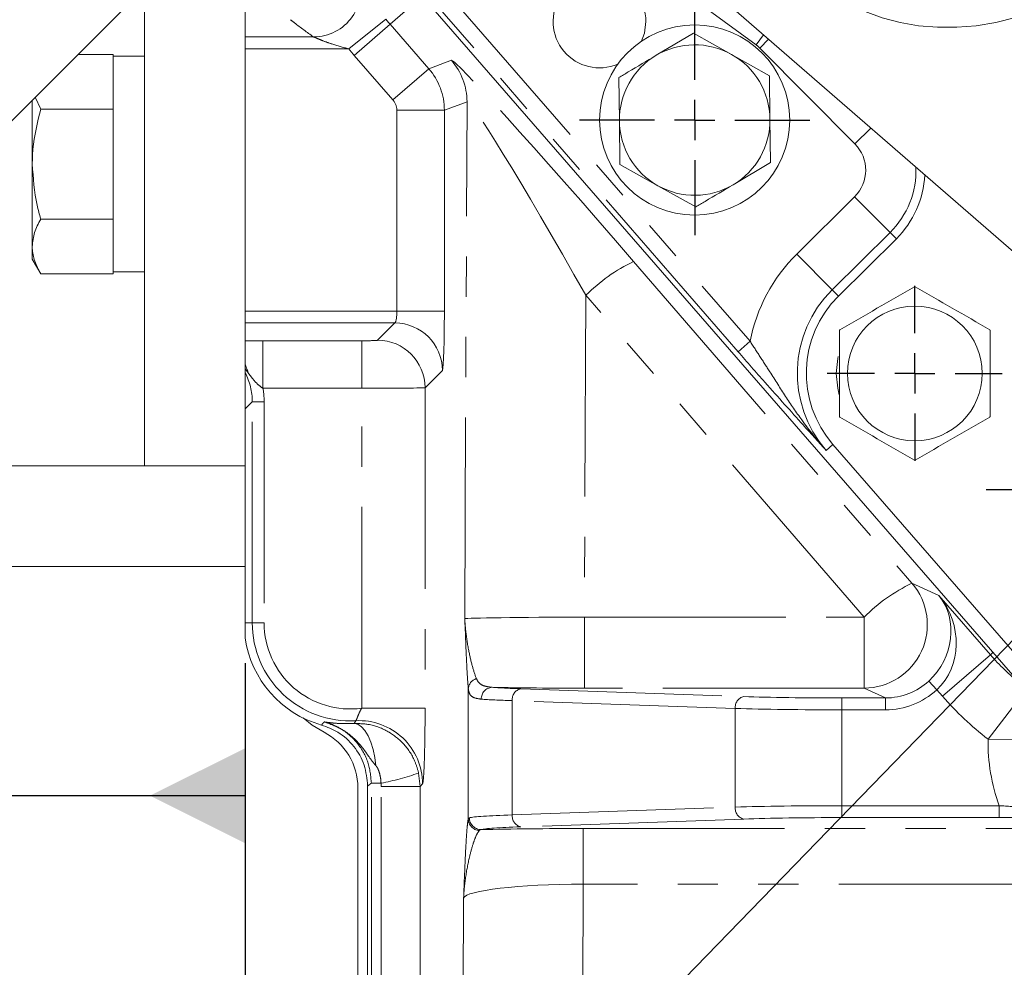
# Model space of a CAD drawing. Units: millimetres. Extents: x 7 to 835, y 10 to 581.
# Drawn here: x 359 to 390, y 160 to 190 of the extents above; entities that cross this region are included whole.
import ezdxf

# ---------------------------------------------------------------- set-up
doc = ezdxf.new("R2010")
doc.units = ezdxf.units.MM
doc.linetypes.add('PHANTOM', pattern=[12.7, 6.35, -1.27, 1.27, -1.27, 1.27, -1.27])
doc.layers.add('SLD-0', color=7, linetype='Continuous')
doc.styles.add('SLDTEXTSTYLE0', font='TXT', dxfattribs={"width": 0.605})
doc.dimstyles.new('SLDDIMSTYLE0', dxfattribs={"dimtxt": 3, "dimasz": 3, "dimexe": 0, "dimexo": 0.0625, "dimgap": 0.75, "dimtad": 0, "dimtih": 1, "dimtoh": 1, "dimdec": 1, "dimlfac": 4, "dimrnd": 1e-09, "dimzin": 12, "dimdsep": 46, "dimtxsty": 'SLDTEXTSTYLE0', "dimsah": 1, "dimcen": 0, "dimadec": 0, "dimazin": 3, "dimtfac": 1, "dimtdec": 3, "dimtofl": 0, "dimtmove": 0, "dimatfit": 3, "dimfxl": 1, "dimfrac": 2, "dimtolj": 1, "dimtzin": 12, "dimarcsym": 0})
doc.dimstyles.new('SLDDIMSTYLE1', dxfattribs={"dimtxt": 3, "dimasz": 3, "dimexe": 0, "dimexo": 0.0625, "dimgap": 0.75, "dimtad": 0, "dimdec": 1, "dimlfac": 4, "dimrnd": 1e-09, "dimzin": 12, "dimdsep": 46, "dimtxsty": 'SLDTEXTSTYLE0', "dimsah": 1, "dimcen": 0.09, "dimadec": 0, "dimazin": 3, "dimtfac": 1, "dimtdec": 3, "dimtofl": 0, "dimtmove": 0, "dimatfit": 3, "dimfxl": 1, "dimfrac": 2, "dimtolj": 1, "dimtzin": 12, "dimarcsym": 0})
doc.dimstyles.new('SLDDIMSTYLE4', dxfattribs={"dimtxt": 0.18, "dimasz": 3, "dimexe": 0, "dimexo": 0.0625, "dimgap": 0, "dimtad": 0, "dimtih": 1, "dimtoh": 1, "dimdec": 0, "dimrnd": 1e-09, "dimzin": 0, "dimdsep": 46, "dimtxsty": 'Standard', "dimsah": 1, "dimcen": 0.09, "dimadec": 0, "dimazin": 0, "dimtfac": 3, "dimtdec": 0, "dimtofl": 0, "dimtmove": 0, "dimatfit": 3, "dimfxl": 1, "dimfrac": 2, "dimtolj": 1, "dimtzin": 0, "dimarcsym": 0})

# ---------------------------------------------------------------- blocks, each defined once
blk = doc.blocks.new('_D')
at = {"layer": 'SLD-0'}
for p, q in [((486.575, 272.429), (493.494, 278.266)), ((493.494, 278.266), (496.494, 278.266))]:
    blk.add_line(p, q, dxfattribs=at)
blk.add_solid([(486.575, 272.429), (489.166, 274.011), (488.571, 274.716)], dxfattribs=at)
at = {"layer": 'SLD-0', "char_height": 3, "attachment_point": 1, "style": 'SLDTEXTSTYLE0'}
for s, insert in [('%%c', (498.082, 279.832)), ('530.2', (502.455, 279.832)), ('B.C. REF.', (498.082, 275.23))]:
    blk.add_mtext(s, dxfattribs=dict(at, insert=insert))
blk = doc.blocks.new('_D_6')
at = {"layer": 'SLD-0'}
for p, q in [((366.069, 169.49), (366.069, 125.949)), ((435.919, 158.998), (435.919, 125.949)), ((366.069, 129.124), (394.25, 129.124)), ((435.919, 129.124), (407.738, 129.124))]:
    blk.add_line(p, q, dxfattribs=at)
for points in [[(366.069, 129.124), (369.069, 128.662), (369.069, 129.585)], [(435.919, 129.124), (432.919, 129.585), (432.919, 128.662)]]:
    blk.add_solid(points, dxfattribs=at)
at = {"layer": 'SLD-0', "insert": (395.838, 130.69), "char_height": 3, "attachment_point": 1, "style": 'SLDTEXTSTYLE0'}
blk.add_mtext('279.4', dxfattribs=at)
blk = doc.blocks.new('SW_CENTERMARKSYMBOL_0')
at = {"layer": 'SLD-0', "color": 0}
for p, q in [((0, 1.27), (0, 6.129)), ((0, 0), (0, 0.635)), ((-1.27, 0), (-6.129, 0)), ((0, 0), (-0.635, 0)), ((0, 0), (0, -0.635)), ((0, 0), (0.635, 0)), ((1.27, 0), (6.129, 0)), ((0, -1.27), (0, -6.129))]:
    blk.add_line(p, q, dxfattribs=at)
blk = doc.blocks.new('SW_CENTERMARKSYMBOL_2')
at = {"layer": 'SLD-0', "color": 0}
for p, q in [((0, 1.27), (0, 3.635)), ((0, 0), (0, 0.635)), ((-1.27, 0), (-3.635, 0)), ((0, 0), (-0.635, 0)), ((0, 0), (0, -0.635)), ((0, 0), (0.635, 0)), ((1.27, 0), (3.635, 0)), ((0, -1.27), (0, -3.635))]:
    blk.add_line(p, q, dxfattribs=at)
blk = doc.blocks.new('SW_CENTERMARKSYMBOL_7')
at = {"layer": 'SLD-0', "color": 0}
for p, q in [((0, 1.27), (0, 2.76)), ((0, 0), (0, 0.635)), ((-1.27, 0), (-2.76, 0)), ((0, 0), (-0.635, 0)), ((0, 0), (0, -0.635)), ((0, 0), (0.635, 0)), ((1.27, 0), (2.76, 0)), ((0, -1.27), (0, -2.76))]:
    blk.add_line(p, q, dxfattribs=at)
blk = doc.blocks.new('SW_DATUMTAG_0')
at = {"layer": 'SLD-0', "color": 0}
for p, q in [((14.27, 6.485), (14.27, -2.373)), ((-1.854, -0.698), (-1.854, 5.302)), ((-1.854, 5.302), (4.146, 5.302)), ((4.146, 5.302), (4.146, -0.698)), ((14.27, 2.302), (4.146, 2.302)), ((4.146, -0.698), (-1.854, -0.698))]:
    blk.add_line(p, q, dxfattribs=at)
blk.add_solid([(14.27, 0.802), (14.27, 3.802), (11.27, 2.302)], dxfattribs=at)
at = {"layer": 'SLD-0', "color": 0, "insert": (0, 3.867), "char_height": 3, "attachment_point": 1, "style": 'SLDTEXTSTYLE0'}
blk.add_mtext('3', dxfattribs=at)

msp = doc.modelspace()

# ---------------------------------------------------------------- linework, layer by layer
at = {"color": 7, "linetype": 'Continuous', "lineweight": 0}
for p, q in [((362.8940176, 232.06966705), (362.8940176, 175.71341705)), ((366.0690176, 232.06966705), (366.0690176, 175.71341705)), ((392.24964337, 180.77064466), (372.59354595, 197.85742946)), ((347.8127676, 175.71341705), (362.8940176, 190.79466705)), ((371.65344992, 190.53459358), (391.03419698, 168.23729585)), ((366.0690176, 189.25105532), (368.22355427, 189.25105532)), ((379.03363831, 188.6712019), (380.21269429, 189.37122714)), ((380.21269429, 189.37122714), (381.40846192, 188.70014734)), ((360.80186921, 188.70251866), (361.9034176, 188.70251866)), ((361.9034176, 188.64031117), (361.9034176, 188.70251866)), ((362.8940176, 188.64201705), (361.9034176, 188.64201705)), ((361.9034176, 187.03267534), (361.9034176, 188.64031117)), ((381.40846192, 188.70014734), (382.60422955, 188.02906753)), ((377.87129399, 186.60007161), (377.85458234, 187.97117666)), ((382.60422955, 188.02906753), (382.62094121, 186.65796248)), ((359.44624594, 187.34689538), (359.62136679, 186.97046786)), ((359.3534176, 185.23841705), (359.3534176, 187.25406705)), ((359.62136679, 186.97046786), (361.9034176, 186.97046786)), ((361.9034176, 186.97046786), (361.9034176, 187.03267534)), ((361.9034176, 186.84605288), (361.9034176, 186.97046786)), ((361.9034176, 183.63078122), (361.9034176, 186.84605288)), ((382.62094121, 186.65796248), (382.63765286, 185.28685744)), ((377.88800565, 185.22896656), (377.87129399, 186.60007161)), ((359.3534176, 182.64034084), (359.3534176, 185.23841705)), ((379.08377328, 184.55788676), (377.88800565, 185.22896656)), ((382.63765286, 185.28685744), (381.45859689, 184.58683219)), ((380.27954091, 183.88680695), (379.08377328, 184.55788676)), ((361.9034176, 183.50636624), (361.9034176, 183.63078122)), ((359.62136679, 183.50636624), (361.9034176, 183.50636624)), ((361.9034176, 183.44415875), (361.9034176, 183.50636624)), ((361.9034176, 181.83652292), (361.9034176, 183.44415875)), ((359.3534176, 182.23841705), (359.3534176, 182.64034084)), ((386.60692602, 182.88235958), (384.78118195, 181.07270494)), ((359.3534176, 182.23841705), (359.62136679, 181.77431543)), ((359.62136679, 181.77431543), (361.9034176, 181.77431543)), ((361.9034176, 181.77431543), (361.9034176, 181.83652292)), ((361.9034176, 181.83481705), (362.8940176, 181.83481705)), ((384.60716027, 176.3899281), (391.4097062, 168.56368738)), ((320.8252676, 175.71341705), (366.0690176, 175.71341705)), ((362.8940176, 175.71341705), (366.0690176, 175.71341705)), ((366.0690176, 172.53841705), (366.0690176, 175.71341705)), ((320.8252676, 172.53841705), (366.0690176, 172.53841705)), ((366.0690176, 170.76041705), (366.0690176, 172.53841705)), ((369.6250176, 165.55624063), (369.6250176, 159.58918893)), ((369.9310176, 165.61358003), (369.9310176, 158.81821709))]:
    msp.add_line(p, q, dxfattribs=at)
at = {"color": 8, "linetype": 'PHANTOM', "lineweight": 0}
for p, q in [((382.18631673, 188.99934381), (371.27556955, 197.0070037)), ((372.15299131, 190.96879352), (381.99417695, 179.64663729)), ((370.64026739, 189.65147578), (371.65434196, 190.53356731)), ((381.61693473, 179.31873943), (371.77574909, 190.64089566)), ((370.50636262, 189.81206662), (369.33522215, 188.87628376)), ((370.64026739, 189.65147578), (369.50920746, 188.66762468)), ((370.64026739, 189.65147578), (371.86064441, 188.24849972)), ((382.18631673, 188.99934381), (382.41895912, 189.3163281)), ((382.30038778, 188.90100286), (382.5790252, 189.17718478)), ((369.33522215, 188.87628376), (366.0690176, 188.87628376)), ((385.29842862, 185.87630679), (382.30038778, 188.90100286)), ((370.72958448, 187.26464862), (369.50920746, 188.66762468)), ((371.86064441, 188.24849972), (372.57473101, 188.51561602)), ((371.86064441, 188.24849972), (370.72958448, 187.26464862)), ((373.06543276, 187.20381455), (372.35134616, 186.93669825)), ((372.99550374, 170.89471916), (373.06543276, 187.20381455)), ((370.85225992, 180.60055034), (370.85225992, 186.93669825)), ((372.35134616, 186.93669825), (370.85225992, 186.93669825)), ((372.35134616, 186.93669825), (372.35134616, 180.60055034)), ((385.29842862, 185.87630679), (385.80202962, 186.37546978)), ((383.46530956, 182.40027659), (385.29105363, 184.20993124)), ((385.29105363, 184.20993124), (386.40822368, 183.08282856)), ((386.40822368, 183.08282856), (384.58247961, 181.27317392)), ((386.60692602, 182.88235958), (386.40822368, 183.08282856)), ((383.46530956, 182.40027659), (384.58247961, 181.27317392)), ((378.32200435, 182.1657845), (387.09723774, 172.01121421)), ((376.81392445, 181.09772172), (376.77038438, 170.94315143)), ((385.58915783, 170.94315143), (376.81392445, 181.09772172)), ((384.78118195, 181.07270494), (384.58247961, 181.27317392)), ((366.0690176, 180.60055034), (370.85225992, 180.60055034)), ((372.35134616, 180.60055034), (370.85225992, 180.60055034)), ((370.78906857, 180.22577878), (366.0690176, 180.22577878)), ((370.24388949, 179.6805997), (370.78906857, 180.22577878)), ((366.0690176, 179.66088884), (366.6284727, 179.66374867)), ((366.6284727, 179.66374867), (369.74419407, 179.66374867)), ((366.6284727, 178.16466243), (366.6284727, 179.66374867)), ((369.74419407, 178.16466243), (369.74419407, 179.66374867)), ((381.61693473, 179.31873943), (381.99417695, 179.64663729)), ((366.16221192, 178.65505736), (366.0690176, 178.77759505)), ((372.28815481, 178.72669254), (371.74297573, 178.18151345)), ((369.74419407, 178.16466243), (366.6284727, 178.16466243)), ((369.74419407, 168.06840462), (369.74419407, 178.16466243)), ((371.74297573, 178.18151345), (371.74297573, 168.06840462)), ((366.29290587, 177.73482799), (366.0690176, 177.51093972)), ((366.66767743, 177.73482799), (366.29290587, 177.73482799)), ((366.29290587, 170.76041705), (366.29290587, 177.73482799)), ((366.66767743, 177.73482799), (366.66767743, 170.76041705)), ((384.60716027, 176.3899281), (384.39412686, 176.20476007)), ((387.09723774, 172.01121421), (387.95025636, 171.62263607)), ((387.95025636, 171.62263607), (389.57436018, 169.75552553)), ((376.77038438, 170.94315143), (376.77038438, 168.70063109)), ((376.77038438, 170.94315143), (385.58915783, 170.94315143)), ((385.58915783, 168.70063109), (385.58915783, 170.94315143)), ((366.29290587, 170.76041705), (366.0690176, 170.76041705)), ((366.66767743, 170.76041705), (366.29290587, 170.76041705)), ((389.57436018, 169.75552553), (388.06628028, 168.44372406)), ((389.57436018, 169.75552553), (389.65419523, 169.82496995)), ((373.10629719, 164.57927671), (373.10629719, 168.67034647)), ((374.75981145, 168.68244532), (381.79293985, 168.43684307)), ((385.58915783, 168.70063109), (376.77038438, 168.70063109)), ((386.26646498, 168.39209532), (385.58915783, 168.70063109)), ((387.88516151, 168.65194275), (387.63080288, 168.92595327)), ((388.06628028, 168.44372406), (387.88516151, 168.65194275)), ((390.68658594, 168.63721785), (389.49852792, 167.09448025)), ((384.88653202, 168.01732376), (384.88653202, 168.39209532)), ((384.88653202, 168.39209532), (386.26646498, 168.39209532)), ((386.26646498, 168.01732376), (386.26646498, 168.39209532)), ((369.74419407, 168.06840462), (371.74297573, 168.06840462)), ((381.52777481, 168.0620715), (374.49464641, 168.30767376)), ((374.49464641, 168.30767376), (374.49464641, 164.70124034)), ((381.52777481, 164.94684259), (381.52777481, 168.0620715)), ((384.88653202, 168.01732376), (384.88653202, 164.99159034)), ((386.26646498, 168.01732376), (384.88653202, 168.01732376)), ((369.50487664, 167.58894713), (369.55401981, 167.67430067)), ((391.14442704, 167.07361179), (389.49852792, 167.09448025)), ((371.53882035, 166.02386955), (371.58537013, 165.59724449)), ((370.04933222, 165.70393626), (370.35421914, 165.70393626)), ((370.04933222, 158.90918822), (370.04933222, 165.70393626)), ((370.3565398, 165.59724449), (370.35421914, 165.70393626)), ((371.58537013, 165.59724449), (370.3565398, 165.59724449)), ((370.3565398, 158.90918822), (370.3565398, 165.59724449)), ((371.66293335, 165.67855543), (371.58537013, 165.59724449)), ((371.58537013, 165.59724449), (371.58537013, 158.90918822)), ((374.49464641, 164.70124034), (381.52777481, 164.94684259)), ((384.88653202, 164.99159034), (389.8471571, 164.99159034)), ((384.88653202, 164.61681878), (384.88653202, 164.99159034)), ((389.8471571, 164.61681878), (389.8471571, 164.99159034)), ((373.10629719, 164.57927671), (373.14038084, 164.61223584)), ((389.8471571, 164.61681878), (384.88653202, 164.61681878)), ((381.79293985, 164.57207103), (374.75981145, 164.32646878)), ((373.51246158, 164.23746428), (373.45252237, 164.20887488)), ((376.73425578, 164.27215441), (391.14014246, 164.27215441)), ((376.73425578, 162.51711145), (376.73425578, 164.27215441)), ((376.73425578, 162.51711145), (376.71414206, 157.82611766)), ((391.14014246, 162.51711145), (376.73425578, 162.51711145)), ((372.94144169, 158.28617443), (372.95769309, 162.07638429))]:
    msp.add_line(p, q, dxfattribs=at)
at = {"color": 7, "linetype": 'Continuous', "lineweight": 0, "flags": 128}
for points in [[(378.55725072, 189.09473622), (378.66057047, 189.37470809), (378.7065176, 189.73841705)], [(384.7140176, 178.63341705), (384.75874407, 179.10181388), (384.77212746, 179.16658406)], [(384.80690331, 177.96173521), (384.75874407, 178.16502022), (384.7140176, 178.63341705)], [(367.89376049, 167.76132513), (368.18343057, 167.53199754), (368.55570896, 167.30736802)]]:
    msp.add_lwpolyline(points, dxfattribs=at)
at = {"color": 8, "linetype": 'PHANTOM', "lineweight": 0, "flags": 128}
msp.add_lwpolyline([(369.50487664, 167.58894713), (369.62139148, 167.56037744), (369.73597012, 167.48381964), (369.84487069, 167.36177394), (369.94453674, 167.19822607), (370.03171339, 166.99851715), (370.10355365, 166.76916923), (370.15771138, 166.51767229), (370.1924179, 166.25223967)], dxfattribs=at)
at = {"color": 7, "linetype": 'Continuous', "lineweight": 0}
for centre, radius in [((380.2461176, 186.62901705), 3), ((387.1890176, 178.63341705), 2.125)]:
    msp.add_circle(centre, radius, dxfattribs=at)
at = {"color": 8, "linetype": 'PHANTOM', "lineweight": 0}
for centre, radius, start, end in [((368.22019348, 190.75251877), 1.50146722, 270.128247255, 19.32528449), ((374.4190176, 192.93841705), 5.00828673, 218.626097936, 221.018337147), ((374.4190176, 192.93841705), 6.50737297, 218.626097936, 221.018337147), ((371.06414515, 187.20287715), 2.00128783, 0.026837177, 40.99149997), ((384.46155335, 185.04680651), 1.17831699, 314.746423896, 44.746423896), ((384.46155335, 185.04680651), 2.765273, 314.746423896, 1.89455321), ((387.1940176, 178.63841705), 5.29668301, 134.746423896, 169.026826662), ((380.65042086, 177.279396), 5.41279189, 115.478300227, 135.136006028), ((387.1940176, 178.63841705), 3.709727, 134.746423896, 220.997075336), ((370.78692813, 178.7245521), 1.50122821, 0.081691876, 89.918308123), ((370.24174905, 178.17937302), 1.50122821, 0.081691876, 89.918308124), ((364.43929472, 178.15609815), 1.79371235, 16.151089623, 24.690783324), ((385.58101591, 170.70312165), 2.00250712, 270.232957465, 40.785379682), ((389.42565425, 167.1248257), 5.41279189, 115.478300227, 135.136006028), ((369.3837176, 170.76041705), 3.09081173, 180, 273.158568936), ((369.3837176, 170.76041705), 2.71604017, 180, 277.626876208), ((395.5520676, 174.95522705), 7.92274459, 221.018337147, 230.371675006), ((373.46404947, 168.65692307), 0.35800402, 106.670313706, 177.85118512), ((373.88112777, 168.36313175), 0.3658456, 93.642853198, 181.513854787), ((374.83764786, 168.34618019), 0.34515611, 103.032913068, 186.405387295), ((381.87077626, 168.10057794), 0.34515611, 103.032913068, 186.405387295), ((395.5520676, 174.95522705), 9.92152624, 221.018337147, 232.400230127), ((369.66125722, 165.67549682), 2.00167847, 0.087549279, 93.071019657), ((395.5520676, 167.01772705), 6.05402624, 179.273582254, 199.552831083), ((368.90688011, 173.41597609), 7.84667755, 280.629211682, 289.598139279), ((381.87077626, 164.90833616), 0.34515611, 173.594612705, 256.967086932), ((373.51572589, 164.61279555), 0.37534547, 180.085439543, 269.501703411), ((374.83764786, 164.6627339), 0.34515611, 173.594612705, 256.967086932), ((373.48129626, 164.58278486), 0.37501548, 180.535990416, 265.59952999)]:
    msp.add_arc(centre, radius, start, end, dxfattribs=at)
at = {"color": 7, "linetype": 'Continuous', "lineweight": 0}
for centre, radius, start, end in [((377.2440176, 189.73841705), 1.4625, 0, 293.21388949), ((380.2461176, 186.62901705), 2.375, 60.698312595, 120.698312595), ((380.2461176, 186.62901705), 2.375, 120.698312595, 180.698312595), ((380.2461176, 186.62901705), 2.375, 0.698312595, 60.698312595), ((380.2461176, 186.62901705), 2.375, 300.698312595, 0.698312595), ((380.2461176, 186.62901705), 2.375, 180.698312595, 240.698312595), ((384.46155335, 185.04680651), 3.04753251, 314.746423896, 357.14181104), ((380.2461176, 186.62901705), 2.375, 240.698312595, 300.698312595), ((387.1890176, 178.63341705), 2.7375, 89.82138435, 90.17861565), ((387.1940176, 178.63841705), 3.42746749, 134.746423896, 220.997075336), ((387.1890176, 178.63341705), 2.7375, 149.82138435, 150.17861565), ((387.1890176, 178.63341705), 2.7375, 29.82138435, 30.17861565), ((387.1890176, 178.63341705), 2.7375, 209.82138435, 210.17861565), ((387.1890176, 178.63341705), 2.7375, 329.82138435, 330.17861565), ((387.1890176, 178.63341705), 2.7375, 269.82138435, 270.17861565), ((369.3837176, 170.76041705), 3.34880942, 188.184627464, 254.250788983), ((367.6565176, 165.55624063), 1.9685, 0, 62.819826799)]:
    msp.add_arc(centre, radius, start, end, dxfattribs=at)
at = {"color": 8, "linetype": 'PHANTOM', "lineweight": 0}
for centre, major_axis, ratio, start_param, end_param in [((389.26346281, 197.18470602), (-5.302862, -6.10024491), 0.8660254038, 4.7381335048, 7.3872019493), ((381.61659419, 188.2231623), (0.62868519, 0.72924642), 0.9996552141, 6.2048666942, 6.3615039201), ((378.31767201, 181.85917522), (-5.74447226, 6.65554508), 0.0231676834, 4.738470708, 6.2746207427), ((370.35195514, 186.93647031), (-0.70071453, 1.87323227), 0.9996529589, 4.3546643238, 5.070113637), ((370.35195514, 186.93647031), (-0.46863345, -0.17530035), 0.9993056765, 2.783867997, 3.4993173102), ((376.8095921, 180.54737375), (-3.73895266, 6.66278083), 0.0358162865, 4.7749704836, 6.3111205183), ((370.78678347, 180.60055034), (0, 0.375), 0.1746038475, 3.1764992385, 4.7123889804), ((372.28586971, 180.60055034), (0, 1.875), 0.0349207695, 3.1764992384, 4.7123889804), ((369.74419407, 179.68120905), (0.5, 0), 0.0349207695, 4.7123889804, 6.2482787221), ((364.29122976, 177.73193354), (1.41658302, 1.41658302), 0.998327344, 5.4983961314, 5.9761176863), ((364.29122976, 177.73193354), (1.68142529, 1.68142529), 0.998782766, 5.4983961314, 5.6802903824), ((369.74419407, 178.18212281), (2, 0), 0.0087301924, 4.7123889804, 6.2482787221), ((386.44217645, 170.3108346), (1.2061731, 1.60591438), 0.9048450389, 4.5151917494, 6.0510814911), ((386.44217645, 170.3108346), (-1.13550605, 1.89151784), 0.9034594268, 3.335131299, 4.8710210408), ((376.76823416, 170.9017272), (3.77507102, 0.00847264), 0.0109717667, 1.5702021192, 3.1063521539), ((377.85340362, 168.79047594), (4.375, 0), 0.0349207695, 3.5611684196, 3.926990817), ((376.76823416, 168.90294555), (5.7750527, -0.00007542), 0.035032485, 4.1842208913, 4.7127617662), ((386.26011099, 170.39377143), (1.82891452, -0.83313094), 0.9951559887, 5.1411699438, 5.8893109289), ((386.26011099, 170.39377143), (2.16897048, -0.98803766), 0.9964707299, 5.1411699438, 5.8893109289), ((377.85340362, 168.41570438), (4.75, 0), 0.0321638666, 3.5611684196, 3.926990817), ((384.88653202, 168.54487368), (4.375, 0), 0.0349207695, 3.926990817, 4.7123889804), ((384.88653202, 168.17010212), (4.75, 0), 0.0321638666, 3.926990817, 4.7123889804), ((384.88653202, 164.83881197), (4.75, 0), 0.0321638666, 1.5707963268, 2.3561944902), ((377.85340362, 164.59320972), (4.75, 0), 0.0321638666, 2.3561944902, 3.0167343484), ((384.88653202, 164.46404041), (4.375, 0), 0.0349207695, 1.5707963268, 2.3561944902), ((377.85340362, 164.21843816), (4.375, 0), 0.0349207695, 2.3561944902, 3.0167343484), ((376.73036316, 164.06809754), (5.77505361, 0.00013771), 0.0353341873, 1.5701214425, 2.1618141935), ((376.73036316, 162.06931589), (3.77507226, 0.0090369), 0.1186160239, 1.5694812396, 3.1056312743)]:
    msp.add_ellipse(centre, major_axis=major_axis, ratio=ratio, start_param=start_param, end_param=end_param, dxfattribs=at)
for points, knots in [([(368.22355427, 189.25105532), (368.02025859, 189.39860313), (367.76988769, 189.58031716), (367.53899017, 189.76206233), (367.49557637, 189.7962344)], [0, 0, 0, 0, 0.8119780933, 1, 1, 1, 1]), ([(369.33522215, 188.87628376), (369.15454694, 188.9246539), (368.87445137, 188.99964073), (368.5364533, 189.12209917), (368.35516786, 189.19896616), (368.26959303, 189.23568824), (368.23690841, 189.24811301), (368.22747456, 189.25019156), (368.22355427, 189.25105532)], [0, 0, 0, 0, 0.43308387287, 0.6713974177, 0.84852908994, 0.92453931706, 0.96864188568, 1, 1, 1, 1]), ([(381.99417695, 179.64663729), (382.09826089, 179.48678917), (382.30852611, 179.16387195), (382.68314461, 178.5768693), (383.11510326, 177.900099), (383.68400065, 177.06156524), (384.12070278, 176.51074613), (384.39292651, 176.20610337), (384.39412686, 176.20476007)], [0, 0, 0, 0, 0.1266411215, 0.2558341042, 0.473107476, 0.6928042222, 0.9986454382, 1, 1, 1, 1]), ([(366.6284727, 178.16466243), (366.5740428, 178.20370009), (366.44429608, 178.29675573), (366.30159642, 178.47177231), (366.20472761, 178.59915092), (366.16221192, 178.65505736)], [0, 0, 0, 0, 0.2885071494, 0.6877259933, 1, 1, 1, 1]), ([(372.99550374, 170.89471916), (372.99556349, 170.89355786), (373.00148206, 170.778524), (373.02661409, 170.44829738), (373.10238345, 169.93909035), (373.22618409, 169.38910083), (373.31632667, 169.12953043), (373.36135093, 168.99988064)], [0, 0, 0, 0, 0.0016178605, 0.1602593589, 0.4596334698, 0.7300986259, 1, 1, 1, 1]), ([(373.10629719, 168.67034647), (373.09508734, 168.81783095), (373.0724046, 169.11626045), (373.03554174, 169.87857687), (373.01079614, 170.5042446), (372.99555471, 170.89341766), (372.99550374, 170.89471916)], [0, 0, 0, 0, 0.271579326, 0.5495309413, 0.9984935138, 1, 1, 1, 1]), ([(373.36135093, 168.99988064), (373.38703194, 168.95250238), (373.44300976, 168.84923028), (373.60277588, 168.7598815), (373.77210112, 168.73887849), (373.85788305, 168.72823815)], [0, 0, 0, 0, 0.29489091359, 0.64278435828, 1, 1, 1, 1]), ([(373.51540986, 168.35346659), (373.43569278, 168.3650849), (373.2739803, 168.38865357), (373.14435213, 168.49178014), (373.11814739, 168.61474146), (373.10629719, 168.67034647)], [0, 0, 0, 0, 0.3474985897, 0.7049287473, 1, 1, 1, 1]), ([(369.55401981, 167.67430067), (369.56056496, 167.68035347), (369.5737663, 167.69256176), (369.60271084, 167.7640384), (369.64215202, 167.86726345), (369.68924977, 167.97678954), (369.72903565, 168.04312921), (369.74419407, 168.06840462)], [0, 0, 0, 0, 0.2048805047, 0.4132365635, 0.6285329921, 0.8584710576, 1, 1, 1, 1]), ([(371.74297573, 168.06840462), (371.74268213, 167.91812095), (371.74186666, 167.50071165), (371.73309954, 166.8457331), (371.71508527, 166.22270964), (371.69077783, 165.78691488), (371.67221499, 165.71467582), (371.66293335, 165.67855543)], [0, 0, 0, 0, 0.12358791378, 0.34326248436, 0.56235613074, 0.7811728359, 1, 1, 1, 1]), ([(368.47475965, 167.53732537), (368.48813547, 167.55270587), (368.51677907, 167.58564239), (368.54505435, 167.61892819), (368.5601258, 167.63667038)], [0, 0, 0, 0, 0.4669741929, 1, 1, 1, 1]), ([(368.5601258, 167.63667038), (368.56058252, 167.63659941), (368.56415823, 167.63604379), (368.58431013, 167.63294613), (368.6241112, 167.62715637), (368.7137593, 167.61530679), (368.85373832, 167.5998875), (369.09260959, 167.57933999), (369.3563235, 167.58548537), (369.50487664, 167.58894713)], [0, 0, 0, 0, 0.00226956462, 0.01776874965, 0.09999043302, 0.1976854817, 0.44205036168, 0.68570041794, 1, 1, 1, 1]), ([(370.1924179, 166.25223967), (370.11812902, 166.3438769), (369.99843744, 166.4915195), (369.80737099, 166.78420988), (369.55471502, 167.08011189), (369.22359759, 167.35147582), (368.90357739, 167.52310955), (368.6926569, 167.60030548), (368.58193347, 167.63098693), (368.56161458, 167.63628238), (368.5601258, 167.63667038)], [0, 0, 0, 0, 0.1646374375, 0.2652579344, 0.4796505224, 0.6935396082, 0.8438403993, 0.9714595787, 0.9979088218, 1, 1, 1, 1]), ([(370.04933222, 165.70393626), (370.02751133, 165.92801321), (369.98378833, 166.37700123), (369.63987111, 166.97191992), (369.15318301, 167.42322433), (368.75048068, 167.56816013), (368.5601258, 167.63667038)], [0, 0, 0, 0, 0.2558574664, 0.512667351, 0.7696409024, 1, 1, 1, 1]), ([(369.50487664, 167.58894713), (369.66882961, 167.58396057), (370.04216138, 167.57260585), (370.6015611, 167.35304004), (371.10683758, 166.94459327), (371.41546406, 166.46803359), (371.50645914, 166.14039124), (371.53882035, 166.02386955)], [0, 0, 0, 0, 0.1767562906, 0.4024857946, 0.6338275554, 0.8697755879, 1, 1, 1, 1]), ([(370.35421914, 165.70393626), (370.35225166, 165.73700446), (370.34691993, 165.8266171), (370.32343568, 165.96350099), (370.28140107, 166.09838349), (370.24037616, 166.19595807), (370.20465136, 166.23788304), (370.1924179, 166.25223967)], [0, 0, 0, 0, 0.17071064265, 0.46261463011, 0.7118227848, 0.90131766211, 1, 1, 1, 1]), ([(370.04933222, 165.70393626), (370.02319439, 165.68385709), (369.98375635, 165.65356065), (369.94431793, 165.62366285), (369.9310176, 165.61358003)], [0, 0, 0, 0, 0.6627568155, 1, 1, 1, 1]), ([(389.8471571, 164.99159034), (390.11280016, 164.97608138), (390.55183902, 164.9504491), (390.93971292, 164.9257936), (391.09290141, 164.91605606)], [0, 0, 0, 0, 0.6050559293, 1, 1, 1, 1]), ([(372.95769309, 162.07638429), (372.95774513, 162.07769415), (372.97270048, 162.45415746), (372.99523914, 163.0210358), (373.02766728, 163.69147253), (373.05296122, 164.1076686), (373.07917696, 164.42842338), (373.09718552, 164.52859403), (373.10629719, 164.57927671)], [0, 0, 0, 0, 0.001188135, 0.34147827, 0.5139094676, 0.6861295393, 0.8411930526, 1, 1, 1, 1]), ([(373.45252237, 164.20887488), (373.42170254, 164.16520617), (373.36000235, 164.077783), (373.25637655, 163.79468865), (373.13506561, 163.3662515), (373.0186052, 162.77448659), (372.96983836, 162.30984136), (372.95775382, 162.07755167), (372.95769309, 162.07638429)], [0, 0, 0, 0, 0.1505005783, 0.3012967025, 0.4879398405, 0.743260801, 0.9987097489, 1, 1, 1, 1])]:
    msp.add_open_spline(points, degree=3, knots=knots, dxfattribs=at)
at = {"color": 7, "linetype": 'Continuous', "lineweight": 0}
for points, knots in [([(377.85458234, 187.97117666), (377.95300401, 188.02961125), (378.34407344, 188.26179571), (378.7384876, 188.49596599), (379.03363831, 188.6712019)], [0, 0, 0, 0, 0.251673145, 1, 1, 1, 1]), ([(359.62136679, 186.97046786), (359.51611376, 186.55299346), (359.37220091, 185.98217916), (359.35739497, 185.39590893), (359.3534176, 185.23841705)], [0, 0, 0, 0, 0.7313663949, 1, 1, 1, 1]), ([(359.3534176, 185.23841705), (359.38343487, 184.80292204), (359.42386496, 184.21635622), (359.58091766, 183.65177491), (359.62136679, 183.50636624)], [0, 0, 0, 0, 0.7424486549, 1, 1, 1, 1]), ([(381.45859689, 184.58683219), (381.16344617, 184.41159628), (380.76903201, 184.177426), (380.37796258, 183.94524154), (380.27954091, 183.88680695)], [0, 0, 0, 0, 0.7483268605, 1, 1, 1, 1]), ([(359.62136679, 183.50636624), (359.54647552, 183.36571991), (359.39531988, 183.08184853), (359.36746936, 182.78839864), (359.3534176, 182.64034084)], [0, 0, 0, 0, 0.4954579635, 1, 1, 1, 1]), ([(359.3534176, 182.64034084), (359.35373761, 182.61981074), (359.35616075, 182.46435614), (359.4146833, 182.17125684), (359.55205271, 181.90743505), (359.62136679, 181.77431543)], [0, 0, 0, 0, 0.0700985595, 0.5307888351, 1, 1, 1, 1]), ([(384.82255155, 180.00955102), (385.21392053, 180.235508), (385.9998872, 180.68928607), (386.78587523, 181.14307647), (387.18048365, 181.37090375)], [0, 0, 0, 0, 0.49794601545, 1, 1, 1, 1]), ([(387.19755155, 181.37090375), (387.58892053, 181.14494676), (388.3748872, 180.69116869), (389.16087523, 180.2373783), (389.55548365, 180.00955102)], [0, 0, 0, 0, 0.4979460155, 1, 1, 1, 1]), ([(384.8140176, 177.27206432), (384.8140176, 177.38365045), (384.8140176, 177.89086148), (384.8140176, 178.80070259), (384.8140176, 179.59585516), (384.8140176, 179.99476978)], [0, 0, 0, 0, 0.1232303516, 0.56013947092, 1, 1, 1, 1]), ([(389.5640176, 179.99476978), (389.5640176, 179.59846335), (389.5640176, 178.80332565), (389.5640176, 177.89345783), (389.5640176, 177.3836504), (389.5640176, 177.27206432)], [0, 0, 0, 0, 0.436992781, 0.8767696088, 1, 1, 1, 1]), ([(384.39412686, 176.20476007), (384.3931388, 176.20584951), (384.15374456, 176.46980746), (383.73298084, 176.93393141), (383.0914554, 177.64710737), (382.5429828, 178.26307223), (382.04489716, 178.82785263), (381.75951213, 179.15519852), (381.61693473, 179.31873943)], [0, 0, 0, 0, 0.0011975753, 0.2901572193, 0.50786346, 0.7249033989, 0.862562663, 1, 1, 1, 1]), ([(387.18048365, 175.89593035), (386.78911467, 176.12188733), (386.003148, 176.5756654), (385.21715997, 177.0294558), (384.82255155, 177.25728308)], [0, 0, 0, 0, 0.4979460155, 1, 1, 1, 1]), ([(389.55548365, 177.25728308), (389.16411467, 177.0313261), (388.378148, 176.57754803), (387.59215997, 176.12375763), (387.19755155, 175.89593035)], [0, 0, 0, 0, 0.4979460155, 1, 1, 1, 1]), ([(366.0690176, 170.28366925), (366.0690176, 170.34463658), (366.0690176, 170.42223765), (366.0690176, 170.58400974), (366.0690176, 170.66381837), (366.0690176, 170.71918354), (366.0690176, 170.74746236), (366.0690176, 170.76041705)], [0, 0, 0, 0, 0.656015349, 0.8349962867, 0.9249299174, 0.9656099639, 1, 1, 1, 1]), ([(369.9310176, 165.61358003), (369.90897918, 165.83856628), (369.86490191, 166.28854302), (369.51960353, 166.88378805), (369.04154136, 167.32552666), (368.65262465, 167.4708596), (368.47475965, 167.53732537)], [0, 0, 0, 0, 0.2602750271, 0.52055494, 0.7807332666, 1, 1, 1, 1]), ([(391.28360693, 164.63116683), (391.10831706, 164.62782256), (390.66332985, 164.61933286), (390.15515259, 164.61776751), (389.8471571, 164.61681878)], [0, 0, 0, 0, 0.3939211494, 1, 1, 1, 1])]:
    msp.add_open_spline(points, degree=3, knots=knots, dxfattribs=at)

# ---------------------------------------------------------------- block references
at = {"layer": 'SLD-0'}
for name, p in [('SW_CENTERMARKSYMBOL_2', (380.2461176, 186.62901705)), ('SW_CENTERMARKSYMBOL_7', (387.1890176, 178.63341705)), ('SW_CENTERMARKSYMBOL_0', (395.5690176, 174.95766705)), ('SW_DATUMTAG_0', (351.79903312, 163.00543489))]:
    msp.add_blockref(name, p, dxfattribs=at)

# ---------------------------------------------------------------- dimensions: what is measured, and where the dimension line sits
dim = msp.add_diameter_dim_2p(p1=(385.26255393, 186.94802019), p2=(486.57548127, 272.42881391), text='<> \\PB.C. REF.', dimstyle='SLDDIMSTYLE0', dxfattribs=at)
dim.commit()
dim.dimension.update_dxf_attribs({"geometry": '_D', "text_midpoint": (507.35633349, 278.26628117), "dimtype": 163})
dim = msp.add_linear_dim(base=(366.0690176, 129.12362258), p1=(435.9190176, 160.26763332), p2=(366.0690176, 170.76041705), dimstyle='SLDDIMSTYLE1', dxfattribs=at)
dim.commit()
dim.dimension.update_dxf_attribs({"geometry": '_D_6', "text_midpoint": (400.9940176, 129.12362258), "dimtype": 160})

# ---------------------------------------------------------------- leaders
msp.add_leader([(394.22748366, 174.286633), (362.74302789, 141.83266932), (359.74302789, 141.83266932)], dimstyle='SLDDIMSTYLE4', dxfattribs=at)

doc.saveas('drawing.dxf')
